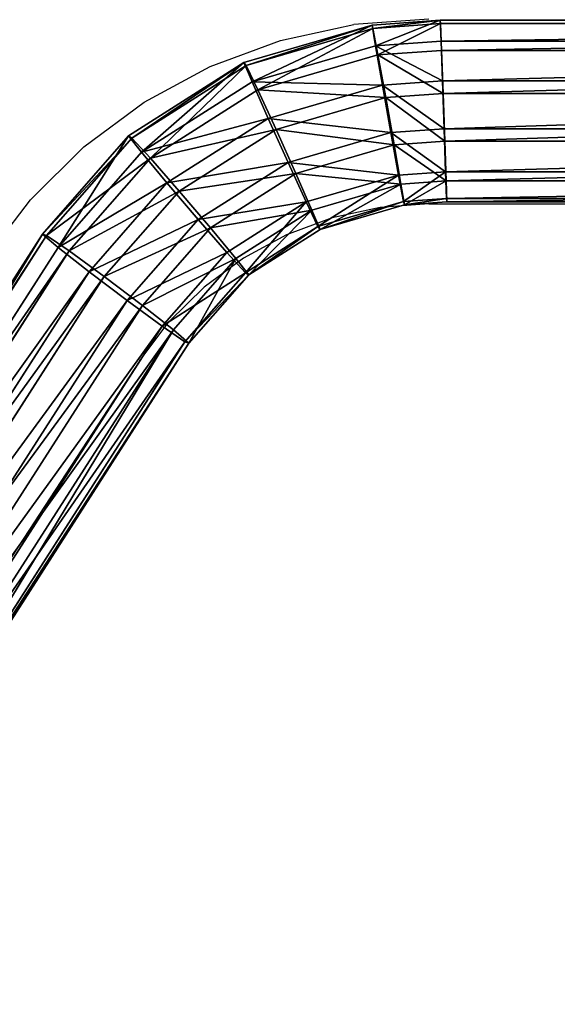
# Model space of a CAD drawing. Units: centimetres. Extents: x -188 to 187, y -184 to 186.
# Drawn here: x -24 to -13, y -14 to 6 of the extents above; entities that cross this region are included whole.
import ezdxf

# ---------------------------------------------------------------- set-up
doc = ezdxf.new("R2010")
doc.units = ezdxf.units.CM
doc.header["$LTSCALE"] = 2.54
doc.layers.get('0').update_dxf_attribs({"true_color": 0xffffff})
doc.layers.add('VP-EQ', color=7, linetype='Continuous', true_color=0x8a3492)

# ---------------------------------------------------------------- blocks, each defined once
blk = doc.blocks.new('Group_1')
at = {"color": 0}
for p, q in [((0, 51.843, 62.916), (0, 21.455, 62.916)), ((0, 51.843, 62.916), (0, 21.455, 62.916)), ((0.069, 51.839, 61.935), (0.069, 21.459, 61.935)), ((0.069, 51.839, 61.935), (0.069, 21.459, 61.935)), ((0.431, 51.829, 63.8), (0.431, 21.47, 63.8)), ((0.431, 51.829, 63.8), (0.431, 21.47, 63.8)), ((0.619, 51.819, 61.119), (0.619, 21.48, 61.119)), ((0.619, 51.819, 61.119), (0.619, 21.48, 61.119)), ((1.246, 51.801, 64.35), (1.246, 21.498, 64.35)), ((1.246, 51.801, 64.35), (1.246, 21.498, 64.35)), ((1.503, 51.787, 60.689), (1.503, 21.511, 60.689)), ((1.503, 51.787, 60.689), (1.503, 21.511, 60.689)), ((2.227, 51.766, 64.419), (2.227, 21.532, 64.419)), ((2.227, 51.766, 64.419), (2.227, 21.532, 64.419)), ((2.484, 51.752, 60.758), (2.484, 21.546, 60.758)), ((2.484, 51.752, 60.758), (2.484, 21.546, 60.758)), ((3.111, 21.564, 63.988), (3.111, 51.734, 63.988)), ((3.111, 21.564, 63.988), (3.111, 51.734, 63.988)), ((3.3, 51.724, 61.308), (3.3, 21.574, 61.308)), ((3.3, 51.724, 61.308), (3.3, 21.574, 61.308)), ((3.661, 51.714, 63.173), (3.661, 21.585, 63.173)), ((3.661, 51.714, 63.173), (3.661, 21.585, 63.173)), ((3.73, 51.71, 62.192), (3.73, 21.588, 62.192)), ((3.73, 51.71, 62.192), (3.73, 21.588, 62.192)), ((0, 21.455, 62.916), (0.431, 21.47, 63.8)), ((0, 21.455, 62.916), (0.431, 21.47, 63.8)), ((0.069, 21.459, 61.935), (0, 21.455, 62.916)), ((0.069, 21.459, 61.935), (0, 21.455, 62.916)), ((0, 21.455, 62.916), (0.1, 20.052, 62.912)), ((0, 21.455, 62.916), (0.1, 20.052, 62.912)), ((0.619, 21.48, 61.119), (0.069, 21.459, 61.935)), ((0.619, 21.48, 61.119), (0.069, 21.459, 61.935)), ((0.069, 21.459, 61.935), (0.168, 20.07, 61.931)), ((0.069, 21.459, 61.935), (0.168, 20.07, 61.931)), ((0.431, 21.47, 63.8), (1.246, 21.498, 64.35)), ((0.431, 21.47, 63.8), (1.246, 21.498, 64.35)), ((0.431, 21.47, 63.8), (0.526, 20.123, 63.796)), ((0.431, 21.47, 63.8), (0.526, 20.123, 63.796)), ((1.503, 21.511, 60.689), (0.619, 21.48, 61.119)), ((1.503, 21.511, 60.689), (0.619, 21.48, 61.119)), ((0.619, 21.48, 61.119), (0.712, 20.173, 61.116)), ((0.619, 21.48, 61.119), (0.712, 20.173, 61.116)), ((1.246, 21.498, 64.35), (2.227, 21.532, 64.419)), ((1.246, 21.498, 64.35), (2.227, 21.532, 64.419)), ((1.246, 21.498, 64.35), (1.334, 20.264, 64.347)), ((1.246, 21.498, 64.35), (1.334, 20.264, 64.347)), ((2.484, 21.546, 60.758), (1.503, 21.511, 60.689)), ((2.484, 21.546, 60.758), (1.503, 21.511, 60.689)), ((1.503, 21.511, 60.689), (1.587, 20.332, 60.686)), ((1.503, 21.511, 60.689), (1.587, 20.332, 60.686)), ((2.227, 21.532, 64.419), (3.111, 21.564, 63.988)), ((2.227, 21.532, 64.419), (3.111, 21.564, 63.988)), ((2.227, 21.532, 64.419), (2.305, 20.437, 64.416)), ((2.227, 21.532, 64.419), (2.305, 20.437, 64.416)), ((3.3, 21.574, 61.308), (2.484, 21.546, 60.758)), ((3.3, 21.574, 61.308), (2.484, 21.546, 60.758)), ((2.484, 21.546, 60.758), (2.558, 20.505, 60.755)), ((2.484, 21.546, 60.758), (2.558, 20.505, 60.755)), ((3.111, 21.564, 63.988), (3.661, 21.585, 63.173)), ((3.111, 21.564, 63.988), (3.661, 21.585, 63.173)), ((3.18, 20.596, 63.986), (3.111, 21.564, 63.988)), ((3.18, 20.596, 63.986), (3.111, 21.564, 63.988)), ((3.73, 21.588, 62.192), (3.3, 21.574, 61.308)), ((3.73, 21.588, 62.192), (3.3, 21.574, 61.308)), ((3.3, 21.574, 61.308), (3.365, 20.646, 61.306)), ((3.3, 21.574, 61.308), (3.365, 20.646, 61.306)), ((3.661, 21.585, 63.173), (3.73, 21.588, 62.192)), ((3.661, 21.585, 63.173), (3.73, 21.588, 62.192)), ((3.661, 21.585, 63.173), (3.724, 20.699, 63.171)), ((3.661, 21.585, 63.173), (3.724, 20.699, 63.171)), ((3.73, 21.588, 62.192), (3.792, 20.717, 62.19)), ((3.73, 21.588, 62.192), (3.792, 20.717, 62.19)), ((3.365, 20.646, 61.306), (2.558, 20.505, 60.755)), ((3.365, 20.646, 61.306), (2.558, 20.505, 60.755)), ((3.18, 20.596, 63.986), (3.724, 20.699, 63.171)), ((3.18, 20.596, 63.986), (3.724, 20.699, 63.171)), ((3.792, 20.717, 62.19), (3.365, 20.646, 61.306)), ((3.792, 20.717, 62.19), (3.365, 20.646, 61.306)), ((3.365, 20.646, 61.306), (3.899, 18.816, 61.287)), ((3.365, 20.646, 61.306), (3.899, 18.816, 61.287)), ((3.724, 20.699, 63.171), (3.792, 20.717, 62.19)), ((3.724, 20.699, 63.171), (3.792, 20.717, 62.19)), ((3.724, 20.699, 63.171), (4.237, 18.939, 63.153)), ((3.724, 20.699, 63.171), (4.237, 18.939, 63.153)), ((3.792, 20.717, 62.19), (4.297, 18.982, 62.172)), ((3.792, 20.717, 62.19), (4.297, 18.982, 62.172)), ((1.334, 20.264, 64.347), (2.305, 20.437, 64.416)), ((1.334, 20.264, 64.347), (2.305, 20.437, 64.416)), ((2.558, 20.505, 60.755), (1.587, 20.332, 60.686)), ((2.558, 20.505, 60.755), (1.587, 20.332, 60.686)), ((2.305, 20.437, 64.416), (3.18, 20.596, 63.986)), ((2.305, 20.437, 64.416), (3.18, 20.596, 63.986)), ((2.305, 20.437, 64.416), (2.92, 18.324, 64.395)), ((2.305, 20.437, 64.416), (2.92, 18.324, 64.395)), ((2.558, 20.505, 60.755), (3.147, 18.484, 60.734)), ((2.558, 20.505, 60.755), (3.147, 18.484, 60.734)), ((3.733, 18.698, 63.967), (3.18, 20.596, 63.986)), ((3.733, 18.698, 63.967), (3.18, 20.596, 63.986)), ((0.526, 20.123, 63.796), (1.334, 20.264, 64.347)), ((0.526, 20.123, 63.796), (1.334, 20.264, 64.347)), ((1.587, 20.332, 60.686), (0.712, 20.173, 61.116)), ((1.587, 20.332, 60.686), (0.712, 20.173, 61.116)), ((1.334, 20.264, 64.347), (2.017, 17.916, 64.323)), ((1.334, 20.264, 64.347), (2.017, 17.916, 64.323)), ((1.587, 20.332, 60.686), (2.244, 18.077, 60.663)), ((1.587, 20.332, 60.686), (2.244, 18.077, 60.663)), ((0.1, 20.052, 62.912), (0.526, 20.123, 63.796)), ((0.1, 20.052, 62.912), (0.526, 20.123, 63.796)), ((0.168, 20.07, 61.931), (0.1, 20.052, 62.912)), ((0.168, 20.07, 61.931), (0.1, 20.052, 62.912)), ((0.1, 20.052, 62.912), (0.867, 17.418, 62.885)), ((0.1, 20.052, 62.912), (0.867, 17.418, 62.885)), ((0.712, 20.173, 61.116), (0.168, 20.07, 61.931)), ((0.712, 20.173, 61.116), (0.168, 20.07, 61.931)), ((0.168, 20.07, 61.931), (0.927, 17.461, 61.905)), ((0.168, 20.07, 61.931), (0.927, 17.461, 61.905)), ((0.526, 20.123, 63.796), (1.266, 17.585, 63.771)), ((0.526, 20.123, 63.796), (1.266, 17.585, 63.771)), ((0.712, 20.173, 61.116), (1.431, 17.702, 61.091)), ((0.712, 20.173, 61.116), (1.431, 17.702, 61.091)), ((3.899, 18.816, 61.287), (3.147, 18.484, 60.734)), ((3.899, 18.816, 61.287), (3.147, 18.484, 60.734)), ((3.733, 18.698, 63.967), (4.237, 18.939, 63.153)), ((3.733, 18.698, 63.967), (4.237, 18.939, 63.153)), ((4.297, 18.982, 62.172), (3.899, 18.816, 61.287)), ((4.297, 18.982, 62.172), (3.899, 18.816, 61.287)), ((3.899, 18.816, 61.287), (4.894, 17.253, 61.252)), ((3.899, 18.816, 61.287), (4.894, 17.253, 61.252)), ((4.237, 18.939, 63.153), (4.297, 18.982, 62.172)), ((4.237, 18.939, 63.153), (4.297, 18.982, 62.172)), ((4.237, 18.939, 63.153), (5.186, 17.448, 63.12)), ((4.237, 18.939, 63.153), (5.186, 17.448, 63.12)), ((4.297, 18.982, 62.172), (5.231, 17.516, 62.14)), ((4.297, 18.982, 62.172), (5.231, 17.516, 62.14)), ((2.92, 18.324, 64.395), (3.733, 18.698, 63.967)), ((2.92, 18.324, 64.395), (3.733, 18.698, 63.967)), ((4.771, 17.067, 63.93), (3.733, 18.698, 63.967)), ((4.771, 17.067, 63.93), (3.733, 18.698, 63.967)), ((3.147, 18.484, 60.734), (2.244, 18.077, 60.663)), ((3.147, 18.484, 60.734), (2.244, 18.077, 60.663)), ((3.147, 18.484, 60.734), (4.264, 16.73, 60.695)), ((3.147, 18.484, 60.734), (4.264, 16.73, 60.695)), ((2.017, 17.916, 64.323), (2.92, 18.324, 64.395)), ((2.017, 17.916, 64.323), (2.92, 18.324, 64.395)), ((2.92, 18.324, 64.395), (4.096, 16.476, 64.354)), ((2.92, 18.324, 64.395), (4.096, 16.476, 64.354)), ((2.244, 18.077, 60.663), (1.431, 17.702, 61.091)), ((2.244, 18.077, 60.663), (1.431, 17.702, 61.091)), ((2.244, 18.077, 60.663), (3.511, 16.086, 60.618)), ((2.244, 18.077, 60.663), (3.511, 16.086, 60.618)), ((1.266, 17.585, 63.771), (2.017, 17.916, 64.323)), ((1.266, 17.585, 63.771), (2.017, 17.916, 64.323)), ((2.017, 17.916, 64.323), (3.343, 15.833, 64.277)), ((2.017, 17.916, 64.323), (3.343, 15.833, 64.277)), ((1.431, 17.702, 61.091), (0.927, 17.461, 61.905)), ((1.431, 17.702, 61.091), (0.927, 17.461, 61.905)), ((1.431, 17.702, 61.091), (2.836, 15.495, 61.042)), ((1.431, 17.702, 61.091), (2.836, 15.495, 61.042)), ((0.867, 17.418, 62.885), (1.266, 17.585, 63.771)), ((0.867, 17.418, 62.885), (1.266, 17.585, 63.771)), ((0.927, 17.461, 61.905), (0.867, 17.418, 62.885)), ((0.927, 17.461, 61.905), (0.867, 17.418, 62.885)), ((0.867, 17.418, 62.885), (2.376, 15.047, 62.833)), ((0.867, 17.418, 62.885), (2.376, 15.047, 62.833)), ((0.927, 17.461, 61.905), (2.421, 15.115, 61.852)), ((0.927, 17.461, 61.905), (2.421, 15.115, 61.852)), ((1.266, 17.585, 63.771), (2.713, 15.31, 63.72)), ((1.266, 17.585, 63.771), (2.713, 15.31, 63.72)), ((4.771, 17.067, 63.93), (5.186, 17.448, 63.12)), ((4.771, 17.067, 63.93), (5.186, 17.448, 63.12)), ((5.231, 17.516, 62.14), (4.894, 17.253, 61.252)), ((5.231, 17.516, 62.14), (4.894, 17.253, 61.252)), ((5.186, 17.448, 63.12), (5.231, 17.516, 62.14)), ((5.186, 17.448, 63.12), (5.231, 17.516, 62.14)), ((5.186, 17.448, 63.12), (6.607, 16.201, 63.07)), ((5.186, 17.448, 63.12), (6.607, 16.201, 63.07)), ((5.231, 17.516, 62.14), (6.633, 16.285, 62.091)), ((5.231, 17.516, 62.14), (6.633, 16.285, 62.091)), ((4.894, 17.253, 61.252), (4.264, 16.73, 60.695)), ((4.894, 17.253, 61.252), (4.264, 16.73, 60.695)), ((4.894, 17.253, 61.252), (6.359, 15.967, 61.201)), ((4.894, 17.253, 61.252), (6.359, 15.967, 61.201)), ((4.096, 16.476, 64.354), (4.771, 17.067, 63.93)), ((4.096, 16.476, 64.354), (4.771, 17.067, 63.93)), ((6.287, 15.736, 63.877), (4.771, 17.067, 63.93)), ((6.287, 15.736, 63.877), (4.771, 17.067, 63.93)), ((4.264, 16.73, 60.695), (3.511, 16.086, 60.618)), ((4.264, 16.73, 60.695), (3.511, 16.086, 60.618)), ((4.264, 16.73, 60.695), (5.858, 15.33, 60.64)), ((4.264, 16.73, 60.695), (5.858, 15.33, 60.64)), ((3.343, 15.833, 64.277), (4.096, 16.476, 64.354)), ((3.343, 15.833, 64.277), (4.096, 16.476, 64.354)), ((4.096, 16.476, 64.354), (5.76, 15.015, 64.296)), ((4.096, 16.476, 64.354), (5.76, 15.015, 64.296)), ((6.287, 15.736, 63.877), (6.607, 16.201, 63.07)), ((6.287, 15.736, 63.877), (6.607, 16.201, 63.07)), ((6.633, 16.285, 62.091), (6.359, 15.967, 61.201)), ((6.633, 16.285, 62.091), (6.359, 15.967, 61.201)), ((6.607, 16.201, 63.07), (6.633, 16.285, 62.091)), ((6.607, 16.201, 63.07), (6.633, 16.285, 62.091)), ((6.607, 16.201, 63.07), (20.038, 7.579, 62.52)), ((6.607, 16.201, 63.07), (20.038, 7.579, 62.52)), ((6.633, 16.285, 62.091), (20, 7.705, 61.543)), ((6.633, 16.285, 62.091), (20, 7.705, 61.543)), ((3.511, 16.086, 60.618), (2.836, 15.495, 61.042)), ((3.511, 16.086, 60.618), (2.836, 15.495, 61.042)), ((3.511, 16.086, 60.618), (5.265, 14.547, 60.557)), ((3.511, 16.086, 60.618), (5.265, 14.547, 60.557)), ((2.713, 15.31, 63.72), (3.343, 15.833, 64.277)), ((2.713, 15.31, 63.72), (3.343, 15.833, 64.277)), ((3.343, 15.833, 64.277), (5.167, 14.232, 64.213)), ((3.343, 15.833, 64.277), (5.167, 14.232, 64.213)), ((6.359, 15.967, 61.201), (5.858, 15.33, 60.64)), ((6.359, 15.967, 61.201), (5.858, 15.33, 60.64)), ((6.359, 15.967, 61.201), (19.701, 7.402, 60.654)), ((6.359, 15.967, 61.201), (19.701, 7.402, 60.654)), ((5.76, 15.015, 64.296), (6.287, 15.736, 63.877)), ((5.76, 15.015, 64.296), (6.287, 15.736, 63.877)), ((19.807, 7.058, 63.323), (6.287, 15.736, 63.877)), ((19.807, 7.058, 63.323), (6.287, 15.736, 63.877)), ((2.836, 15.495, 61.042), (2.421, 15.115, 61.852)), ((2.836, 15.495, 61.042), (2.421, 15.115, 61.852)), ((2.836, 15.495, 61.042), (4.738, 13.826, 60.976)), ((2.836, 15.495, 61.042), (4.738, 13.826, 60.976)), ((2.376, 15.047, 62.833), (2.713, 15.31, 63.72)), ((2.376, 15.047, 62.833), (2.713, 15.31, 63.72)), ((2.713, 15.31, 63.72), (4.666, 13.596, 63.652)), ((2.713, 15.31, 63.72), (4.666, 13.596, 63.652)), ((5.858, 15.33, 60.64), (5.265, 14.547, 60.557)), ((5.858, 15.33, 60.64), (5.265, 14.547, 60.557)), ((5.858, 15.33, 60.64), (19.223, 6.752, 60.092)), ((5.858, 15.33, 60.64), (19.223, 6.752, 60.092)), ((2.421, 15.115, 61.852), (2.376, 15.047, 62.833)), ((2.421, 15.115, 61.852), (2.376, 15.047, 62.833)), ((2.376, 15.047, 62.833), (4.392, 13.277, 62.762)), ((2.376, 15.047, 62.833), (4.392, 13.277, 62.762)), ((2.421, 15.115, 61.852), (4.419, 13.361, 61.783)), ((2.421, 15.115, 61.852), (4.419, 13.361, 61.783)), ((5.167, 14.232, 64.213), (5.76, 15.015, 64.296)), ((5.167, 14.232, 64.213), (5.76, 15.015, 64.296)), ((5.76, 15.015, 64.296), (19.367, 6.282, 63.738)), ((5.76, 15.015, 64.296), (19.367, 6.282, 63.738)), ((5.265, 14.547, 60.557), (4.738, 13.826, 60.976)), ((5.265, 14.547, 60.557), (4.738, 13.826, 60.976)), ((5.265, 14.547, 60.557), (18.692, 5.928, 60.007)), ((5.265, 14.547, 60.557), (18.692, 5.928, 60.007)), ((4.666, 13.596, 63.652), (5.167, 14.232, 64.213)), ((4.666, 13.596, 63.652), (5.167, 14.232, 64.213)), ((5.167, 14.232, 64.213), (18.836, 5.458, 63.653)), ((5.167, 14.232, 64.213), (18.836, 5.458, 63.653)), ((4.738, 13.826, 60.976), (4.419, 13.361, 61.783)), ((4.738, 13.826, 60.976), (4.419, 13.361, 61.783)), ((4.738, 13.826, 60.976), (18.252, 5.151, 60.422)), ((4.738, 13.826, 60.976), (18.252, 5.151, 60.422)), ((4.392, 13.277, 62.762), (4.666, 13.596, 63.652)), ((4.392, 13.277, 62.762), (4.666, 13.596, 63.652)), ((4.666, 13.596, 63.652), (18.358, 4.807, 63.091)), ((4.666, 13.596, 63.652), (18.358, 4.807, 63.091)), ((4.419, 13.361, 61.783), (4.392, 13.277, 62.762)), ((4.419, 13.361, 61.783), (4.392, 13.277, 62.762)), ((4.419, 13.361, 61.783), (18.02, 4.63, 61.225)), ((4.419, 13.361, 61.783), (18.02, 4.63, 61.225)), ((4.392, 13.277, 62.762), (18.059, 4.504, 62.202)), ((4.392, 13.277, 62.762), (18.059, 4.504, 62.202))]:
    blk.add_line(p, q, dxfattribs=at)
mesh = blk.add_polyface(dxfattribs=at)
corners = [(0.431, 21.47, 63.8), (0, 51.843, 62.916), (0, 21.455, 62.916), (0.431, 51.829, 63.8)]
mesh.append_faces([[corners[k] for k in face] for face in [(0, 1, 2), (1, 0, 3)]], dxfattribs={"vtx0": -1, "color": 0})
mesh = blk.add_polyface(dxfattribs=at)
corners = [(0, 51.843, 62.916), (0.069, 21.459, 61.935), (0, 21.455, 62.916), (0.069, 51.839, 61.935)]
mesh.append_faces([[corners[k] for k in face] for face in [(0, 1, 2), (1, 0, 3)]], dxfattribs={"vtx0": -1, "color": 0})
mesh = blk.add_polyface(dxfattribs=at)
corners = [(0.069, 51.839, 61.935), (0.619, 21.48, 61.119), (0.069, 21.459, 61.935), (0.619, 51.819, 61.119)]
mesh.append_faces([[corners[k] for k in face] for face in [(0, 1, 2), (1, 0, 3)]], dxfattribs={"vtx0": -1, "color": 0})
mesh = blk.add_polyface(dxfattribs=at)
corners = [(1.246, 21.498, 64.35), (0.431, 51.829, 63.8), (0.431, 21.47, 63.8), (1.246, 51.801, 64.35)]
mesh.append_faces([[corners[k] for k in face] for face in [(0, 1, 2), (1, 0, 3)]], dxfattribs={"vtx0": -1, "color": 0})
mesh = blk.add_polyface(dxfattribs=at)
corners = [(0.619, 51.819, 61.119), (1.503, 21.511, 60.689), (0.619, 21.48, 61.119), (1.503, 51.787, 60.689)]
mesh.append_faces([[corners[k] for k in face] for face in [(0, 1, 2), (1, 0, 3)]], dxfattribs={"vtx0": -1, "color": 0})
mesh = blk.add_polyface(dxfattribs=at)
corners = [(2.227, 21.532, 64.419), (1.246, 51.801, 64.35), (1.246, 21.498, 64.35), (2.227, 51.766, 64.419)]
mesh.append_faces([[corners[k] for k in face] for face in [(0, 1, 2), (1, 0, 3)]], dxfattribs={"vtx0": -1, "color": 0})
mesh = blk.add_polyface(dxfattribs=at)
corners = [(1.503, 51.787, 60.689), (2.484, 21.546, 60.758), (1.503, 21.511, 60.689), (2.484, 51.752, 60.758)]
mesh.append_faces([[corners[k] for k in face] for face in [(0, 1, 2), (1, 0, 3)]], dxfattribs={"vtx0": -1, "color": 0})
mesh = blk.add_polyface(dxfattribs=at)
corners = [(3.111, 21.564, 63.988), (2.227, 51.766, 64.419), (2.227, 21.532, 64.419), (3.111, 51.734, 63.988)]
mesh.append_faces([[corners[k] for k in face] for face in [(0, 1, 2), (1, 0, 3)]], dxfattribs={"vtx0": -1, "color": 0})
mesh = blk.add_polyface(dxfattribs=at)
corners = [(2.484, 51.752, 60.758), (3.3, 21.574, 61.308), (2.484, 21.546, 60.758), (3.3, 51.724, 61.308)]
mesh.append_faces([[corners[k] for k in face] for face in [(0, 1, 2), (1, 0, 3)]], dxfattribs={"vtx0": -1, "color": 0})
mesh = blk.add_polyface(dxfattribs=at)
corners = [(3.661, 21.585, 63.173), (3.111, 51.734, 63.988), (3.111, 21.564, 63.988), (3.661, 51.714, 63.173)]
mesh.append_faces([[corners[k] for k in face] for face in [(0, 1, 2), (1, 0, 3)]], dxfattribs={"vtx0": -1, "color": 0})
mesh = blk.add_polyface(dxfattribs=at)
corners = [(3.3, 51.724, 61.308), (3.73, 21.588, 62.192), (3.3, 21.574, 61.308), (3.73, 51.71, 62.192)]
mesh.append_faces([[corners[k] for k in face] for face in [(0, 1, 2), (1, 0, 3)]], dxfattribs={"vtx0": -1, "color": 0})
mesh = blk.add_polyface(dxfattribs=at)
corners = [(3.73, 21.588, 62.192), (3.661, 51.714, 63.173), (3.661, 21.585, 63.173), (3.73, 51.71, 62.192)]
mesh.append_faces([[corners[k] for k in face] for face in [(0, 1, 2), (1, 0, 3)]], dxfattribs={"vtx0": -1, "color": 0})
mesh = blk.add_polyface(dxfattribs=at)
corners = [(0.526, 20.123, 63.796), (0, 21.455, 62.916), (0.1, 20.052, 62.912), (0.431, 21.47, 63.8)]
mesh.append_faces([[corners[k] for k in face] for face in [(0, 1, 2), (1, 0, 3)]], dxfattribs={"vtx0": -1, "color": 0})
mesh = blk.add_polyface(dxfattribs=at)
corners = [(0, 21.455, 62.916), (0.168, 20.07, 61.931), (0.1, 20.052, 62.912), (0.069, 21.459, 61.935)]
mesh.append_faces([[corners[k] for k in face] for face in [(0, 1, 2), (1, 0, 3)]], dxfattribs={"vtx0": -1, "color": 0})
mesh = blk.add_polyface(dxfattribs=at)
corners = [(0.069, 21.459, 61.935), (0.712, 20.173, 61.116), (0.168, 20.07, 61.931), (0.619, 21.48, 61.119)]
mesh.append_faces([[corners[k] for k in face] for face in [(0, 1, 2), (1, 0, 3)]], dxfattribs={"vtx0": -1, "color": 0})
mesh = blk.add_polyface(dxfattribs=at)
corners = [(0.526, 20.123, 63.796), (1.246, 21.498, 64.35), (0.431, 21.47, 63.8), (1.334, 20.264, 64.347)]
mesh.append_faces([[corners[k] for k in face] for face in [(0, 1, 2), (1, 0, 3)]], dxfattribs={"vtx0": -1, "color": 0})
mesh = blk.add_polyface(dxfattribs=at)
corners = [(1.503, 21.511, 60.689), (0.712, 20.173, 61.116), (0.619, 21.48, 61.119), (1.587, 20.332, 60.686)]
mesh.append_faces([[corners[k] for k in face] for face in [(0, 1, 2), (1, 0, 3)]], dxfattribs={"vtx0": -1, "color": 0})
mesh = blk.add_polyface(dxfattribs=at)
corners = [(1.334, 20.264, 64.347), (2.227, 21.532, 64.419), (1.246, 21.498, 64.35), (2.305, 20.437, 64.416)]
mesh.append_faces([[corners[k] for k in face] for face in [(0, 1, 2), (1, 0, 3)]], dxfattribs={"vtx0": -1, "color": 0})
mesh = blk.add_polyface(dxfattribs=at)
corners = [(2.484, 21.546, 60.758), (1.587, 20.332, 60.686), (1.503, 21.511, 60.689), (2.558, 20.505, 60.755)]
mesh.append_faces([[corners[k] for k in face] for face in [(0, 1, 2), (1, 0, 3)]], dxfattribs={"vtx0": -1, "color": 0})
mesh = blk.add_polyface(dxfattribs=at)
corners = [(2.305, 20.437, 64.416), (3.111, 21.564, 63.988), (2.227, 21.532, 64.419), (3.18, 20.596, 63.986)]
mesh.append_faces([[corners[k] for k in face] for face in [(0, 1, 2), (1, 0, 3)]], dxfattribs={"vtx0": -1, "color": 0})
mesh = blk.add_polyface(dxfattribs=at)
corners = [(3.3, 21.574, 61.308), (2.558, 20.505, 60.755), (2.484, 21.546, 60.758), (3.365, 20.646, 61.306)]
mesh.append_faces([[corners[k] for k in face] for face in [(0, 1, 2), (1, 0, 3)]], dxfattribs={"vtx0": -1, "color": 0})
mesh = blk.add_polyface(dxfattribs=at)
corners = [(3.724, 20.699, 63.171), (3.111, 21.564, 63.988), (3.18, 20.596, 63.986), (3.661, 21.585, 63.173)]
mesh.append_faces([[corners[k] for k in face] for face in [(0, 1, 2), (1, 0, 3)]], dxfattribs={"vtx0": -1, "color": 0})
mesh = blk.add_polyface(dxfattribs=at)
corners = [(3.3, 21.574, 61.308), (3.792, 20.717, 62.19), (3.365, 20.646, 61.306), (3.73, 21.588, 62.192)]
mesh.append_faces([[corners[k] for k in face] for face in [(0, 1, 2), (1, 0, 3)]], dxfattribs={"vtx0": -1, "color": 0})
mesh = blk.add_polyface(dxfattribs=at)
corners = [(3.792, 20.717, 62.19), (3.661, 21.585, 63.173), (3.724, 20.699, 63.171), (3.73, 21.588, 62.192)]
mesh.append_faces([[corners[k] for k in face] for face in [(0, 1, 2), (1, 0, 3)]], dxfattribs={"vtx0": -1, "color": 0})
mesh = blk.add_polyface(dxfattribs=at)
corners = [(3.365, 20.646, 61.306), (3.147, 18.484, 60.734), (2.558, 20.505, 60.755), (3.899, 18.816, 61.287)]
mesh.append_faces([[corners[k] for k in face] for face in [(0, 1, 2), (1, 0, 3)]], dxfattribs={"vtx0": -1, "color": 0})
mesh = blk.add_polyface(dxfattribs=at)
corners = [(4.237, 18.939, 63.153), (3.18, 20.596, 63.986), (3.733, 18.698, 63.967), (3.724, 20.699, 63.171)]
mesh.append_faces([[corners[k] for k in face] for face in [(0, 1, 2), (1, 0, 3)]], dxfattribs={"vtx0": -1, "color": 0})
mesh = blk.add_polyface(dxfattribs=at)
corners = [(3.365, 20.646, 61.306), (4.297, 18.982, 62.172), (3.899, 18.816, 61.287), (3.792, 20.717, 62.19)]
mesh.append_faces([[corners[k] for k in face] for face in [(0, 1, 2), (1, 0, 3)]], dxfattribs={"vtx0": -1, "color": 0})
mesh = blk.add_polyface(dxfattribs=at)
corners = [(4.297, 18.982, 62.172), (3.724, 20.699, 63.171), (4.237, 18.939, 63.153), (3.792, 20.717, 62.19)]
mesh.append_faces([[corners[k] for k in face] for face in [(0, 1, 2), (1, 0, 3)]], dxfattribs={"vtx0": -1, "color": 0})
mesh = blk.add_polyface(dxfattribs=at)
corners = [(2.017, 17.916, 64.323), (2.305, 20.437, 64.416), (1.334, 20.264, 64.347), (2.92, 18.324, 64.395)]
mesh.append_faces([[corners[k] for k in face] for face in [(0, 1, 2), (1, 0, 3)]], dxfattribs={"vtx0": -1, "color": 0})
mesh = blk.add_polyface(dxfattribs=at)
corners = [(2.558, 20.505, 60.755), (2.244, 18.077, 60.663), (1.587, 20.332, 60.686), (3.147, 18.484, 60.734)]
mesh.append_faces([[corners[k] for k in face] for face in [(0, 1, 2), (1, 0, 3)]], dxfattribs={"vtx0": -1, "color": 0})
mesh = blk.add_polyface(dxfattribs=at)
corners = [(2.92, 18.324, 64.395), (3.18, 20.596, 63.986), (2.305, 20.437, 64.416), (3.733, 18.698, 63.967)]
mesh.append_faces([[corners[k] for k in face] for face in [(0, 1, 2), (1, 0, 3)]], dxfattribs={"vtx0": -1, "color": 0})
mesh = blk.add_polyface(dxfattribs=at)
corners = [(1.266, 17.585, 63.771), (1.334, 20.264, 64.347), (0.526, 20.123, 63.796), (2.017, 17.916, 64.323)]
mesh.append_faces([[corners[k] for k in face] for face in [(0, 1, 2), (1, 0, 3)]], dxfattribs={"vtx0": -1, "color": 0})
mesh = blk.add_polyface(dxfattribs=at)
corners = [(1.587, 20.332, 60.686), (1.431, 17.702, 61.091), (0.712, 20.173, 61.116), (2.244, 18.077, 60.663)]
mesh.append_faces([[corners[k] for k in face] for face in [(0, 1, 2), (1, 0, 3)]], dxfattribs={"vtx0": -1, "color": 0})
mesh = blk.add_polyface(dxfattribs=at)
corners = [(1.266, 17.585, 63.771), (0.1, 20.052, 62.912), (0.867, 17.418, 62.885), (0.526, 20.123, 63.796)]
mesh.append_faces([[corners[k] for k in face] for face in [(0, 1, 2), (1, 0, 3)]], dxfattribs={"vtx0": -1, "color": 0})
mesh = blk.add_polyface(dxfattribs=at)
corners = [(0.1, 20.052, 62.912), (0.927, 17.461, 61.905), (0.867, 17.418, 62.885), (0.168, 20.07, 61.931)]
mesh.append_faces([[corners[k] for k in face] for face in [(0, 1, 2), (1, 0, 3)]], dxfattribs={"vtx0": -1, "color": 0})
mesh = blk.add_polyface(dxfattribs=at)
corners = [(0.168, 20.07, 61.931), (1.431, 17.702, 61.091), (0.927, 17.461, 61.905), (0.712, 20.173, 61.116)]
mesh.append_faces([[corners[k] for k in face] for face in [(0, 1, 2), (1, 0, 3)]], dxfattribs={"vtx0": -1, "color": 0})
mesh = blk.add_polyface(dxfattribs=at)
corners = [(3.899, 18.816, 61.287), (4.264, 16.73, 60.695), (3.147, 18.484, 60.734), (4.894, 17.253, 61.252)]
mesh.append_faces([[corners[k] for k in face] for face in [(0, 1, 2), (1, 0, 3)]], dxfattribs={"vtx0": -1, "color": 0})
mesh = blk.add_polyface(dxfattribs=at)
corners = [(5.186, 17.448, 63.12), (3.733, 18.698, 63.967), (4.771, 17.067, 63.93), (4.237, 18.939, 63.153)]
mesh.append_faces([[corners[k] for k in face] for face in [(0, 1, 2), (1, 0, 3)]], dxfattribs={"vtx0": -1, "color": 0})
mesh = blk.add_polyface(dxfattribs=at)
corners = [(3.899, 18.816, 61.287), (5.231, 17.516, 62.14), (4.894, 17.253, 61.252), (4.297, 18.982, 62.172)]
mesh.append_faces([[corners[k] for k in face] for face in [(0, 1, 2), (1, 0, 3)]], dxfattribs={"vtx0": -1, "color": 0})
mesh = blk.add_polyface(dxfattribs=at)
corners = [(5.231, 17.516, 62.14), (4.237, 18.939, 63.153), (5.186, 17.448, 63.12), (4.297, 18.982, 62.172)]
mesh.append_faces([[corners[k] for k in face] for face in [(0, 1, 2), (1, 0, 3)]], dxfattribs={"vtx0": -1, "color": 0})
mesh = blk.add_polyface(dxfattribs=at)
corners = [(4.096, 16.476, 64.354), (3.733, 18.698, 63.967), (2.92, 18.324, 64.395), (4.771, 17.067, 63.93)]
mesh.append_faces([[corners[k] for k in face] for face in [(0, 1, 2), (1, 0, 3)]], dxfattribs={"vtx0": -1, "color": 0})
mesh = blk.add_polyface(dxfattribs=at)
corners = [(3.147, 18.484, 60.734), (3.511, 16.086, 60.618), (2.244, 18.077, 60.663), (4.264, 16.73, 60.695)]
mesh.append_faces([[corners[k] for k in face] for face in [(0, 1, 2), (1, 0, 3)]], dxfattribs={"vtx0": -1, "color": 0})
mesh = blk.add_polyface(dxfattribs=at)
corners = [(3.343, 15.833, 64.277), (2.92, 18.324, 64.395), (2.017, 17.916, 64.323), (4.096, 16.476, 64.354)]
mesh.append_faces([[corners[k] for k in face] for face in [(0, 1, 2), (1, 0, 3)]], dxfattribs={"vtx0": -1, "color": 0})
mesh = blk.add_polyface(dxfattribs=at)
corners = [(2.244, 18.077, 60.663), (2.836, 15.495, 61.042), (1.431, 17.702, 61.091), (3.511, 16.086, 60.618)]
mesh.append_faces([[corners[k] for k in face] for face in [(0, 1, 2), (1, 0, 3)]], dxfattribs={"vtx0": -1, "color": 0})
mesh = blk.add_polyface(dxfattribs=at)
corners = [(2.713, 15.31, 63.72), (2.017, 17.916, 64.323), (1.266, 17.585, 63.771), (3.343, 15.833, 64.277)]
mesh.append_faces([[corners[k] for k in face] for face in [(0, 1, 2), (1, 0, 3)]], dxfattribs={"vtx0": -1, "color": 0})
mesh = blk.add_polyface(dxfattribs=at)
corners = [(0.927, 17.461, 61.905), (2.836, 15.495, 61.042), (2.421, 15.115, 61.852), (1.431, 17.702, 61.091)]
mesh.append_faces([[corners[k] for k in face] for face in [(0, 1, 2), (1, 0, 3)]], dxfattribs={"vtx0": -1, "color": 0})
mesh = blk.add_polyface(dxfattribs=at)
corners = [(2.713, 15.31, 63.72), (0.867, 17.418, 62.885), (2.376, 15.047, 62.833), (1.266, 17.585, 63.771)]
mesh.append_faces([[corners[k] for k in face] for face in [(0, 1, 2), (1, 0, 3)]], dxfattribs={"vtx0": -1, "color": 0})
mesh = blk.add_polyface(dxfattribs=at)
corners = [(0.867, 17.418, 62.885), (2.421, 15.115, 61.852), (2.376, 15.047, 62.833), (0.927, 17.461, 61.905)]
mesh.append_faces([[corners[k] for k in face] for face in [(0, 1, 2), (1, 0, 3)]], dxfattribs={"vtx0": -1, "color": 0})
mesh = blk.add_polyface(dxfattribs=at)
corners = [(5.186, 17.448, 63.12), (6.287, 15.736, 63.877), (6.607, 16.201, 63.07), (4.771, 17.067, 63.93)]
mesh.append_faces([[corners[k] for k in face] for face in [(0, 1, 2), (1, 0, 3)]], dxfattribs={"vtx0": -1, "color": 0})
mesh = blk.add_polyface(dxfattribs=at)
corners = [(4.894, 17.253, 61.252), (6.633, 16.285, 62.091), (6.359, 15.967, 61.201), (5.231, 17.516, 62.14)]
mesh.append_faces([[corners[k] for k in face] for face in [(0, 1, 2), (1, 0, 3)]], dxfattribs={"vtx0": -1, "color": 0})
mesh = blk.add_polyface(dxfattribs=at)
corners = [(5.231, 17.516, 62.14), (6.607, 16.201, 63.07), (6.633, 16.285, 62.091), (5.186, 17.448, 63.12)]
mesh.append_faces([[corners[k] for k in face] for face in [(0, 1, 2), (1, 0, 3)]], dxfattribs={"vtx0": -1, "color": 0})
mesh = blk.add_polyface(dxfattribs=at)
corners = [(4.894, 17.253, 61.252), (5.858, 15.33, 60.64), (4.264, 16.73, 60.695), (6.359, 15.967, 61.201)]
mesh.append_faces([[corners[k] for k in face] for face in [(0, 1, 2), (1, 0, 3)]], dxfattribs={"vtx0": -1, "color": 0})
mesh = blk.add_polyface(dxfattribs=at)
corners = [(5.76, 15.015, 64.296), (4.771, 17.067, 63.93), (4.096, 16.476, 64.354), (6.287, 15.736, 63.877)]
mesh.append_faces([[corners[k] for k in face] for face in [(0, 1, 2), (1, 0, 3)]], dxfattribs={"vtx0": -1, "color": 0})
mesh = blk.add_polyface(dxfattribs=at)
corners = [(4.264, 16.73, 60.695), (5.265, 14.547, 60.557), (3.511, 16.086, 60.618), (5.858, 15.33, 60.64)]
mesh.append_faces([[corners[k] for k in face] for face in [(0, 1, 2), (1, 0, 3)]], dxfattribs={"vtx0": -1, "color": 0})
mesh = blk.add_polyface(dxfattribs=at)
corners = [(5.167, 14.232, 64.213), (4.096, 16.476, 64.354), (3.343, 15.833, 64.277), (5.76, 15.015, 64.296)]
mesh.append_faces([[corners[k] for k in face] for face in [(0, 1, 2), (1, 0, 3)]], dxfattribs={"vtx0": -1, "color": 0})
mesh = blk.add_polyface(dxfattribs=at)
corners = [(6.607, 16.201, 63.07), (19.807, 7.058, 63.323), (20.038, 7.579, 62.52), (6.287, 15.736, 63.877)]
mesh.append_faces([[corners[k] for k in face] for face in [(0, 1, 2), (1, 0, 3)]], dxfattribs={"vtx0": -1, "color": 0})
mesh = blk.add_polyface(dxfattribs=at)
corners = [(6.359, 15.967, 61.201), (20, 7.705, 61.543), (19.701, 7.402, 60.654), (6.633, 16.285, 62.091)]
mesh.append_faces([[corners[k] for k in face] for face in [(0, 1, 2), (1, 0, 3)]], dxfattribs={"vtx0": -1, "color": 0})
mesh = blk.add_polyface(dxfattribs=at)
corners = [(6.633, 16.285, 62.091), (20.038, 7.579, 62.52), (20, 7.705, 61.543), (6.607, 16.201, 63.07)]
mesh.append_faces([[corners[k] for k in face] for face in [(0, 1, 2), (1, 0, 3)]], dxfattribs={"vtx0": -1, "color": 0})
mesh = blk.add_polyface(dxfattribs=at)
corners = [(3.511, 16.086, 60.618), (4.738, 13.826, 60.976), (2.836, 15.495, 61.042), (5.265, 14.547, 60.557)]
mesh.append_faces([[corners[k] for k in face] for face in [(0, 1, 2), (1, 0, 3)]], dxfattribs={"vtx0": -1, "color": 0})
mesh = blk.add_polyface(dxfattribs=at)
corners = [(4.666, 13.596, 63.652), (3.343, 15.833, 64.277), (2.713, 15.31, 63.72), (5.167, 14.232, 64.213)]
mesh.append_faces([[corners[k] for k in face] for face in [(0, 1, 2), (1, 0, 3)]], dxfattribs={"vtx0": -1, "color": 0})
mesh = blk.add_polyface(dxfattribs=at)
corners = [(6.359, 15.967, 61.201), (19.223, 6.752, 60.092), (5.858, 15.33, 60.64), (19.701, 7.402, 60.654)]
mesh.append_faces([[corners[k] for k in face] for face in [(0, 1, 2), (1, 0, 3)]], dxfattribs={"vtx0": -1, "color": 0})
mesh = blk.add_polyface(dxfattribs=at)
corners = [(19.367, 6.282, 63.738), (6.287, 15.736, 63.877), (5.76, 15.015, 64.296), (19.807, 7.058, 63.323)]
mesh.append_faces([[corners[k] for k in face] for face in [(0, 1, 2), (1, 0, 3)]], dxfattribs={"vtx0": -1, "color": 0})
mesh = blk.add_polyface(dxfattribs=at)
corners = [(4.419, 13.361, 61.783), (2.836, 15.495, 61.042), (4.738, 13.826, 60.976), (2.421, 15.115, 61.852)]
mesh.append_faces([[corners[k] for k in face] for face in [(0, 1, 2), (1, 0, 3)]], dxfattribs={"vtx0": -1, "color": 0})
mesh = blk.add_polyface(dxfattribs=at)
corners = [(4.666, 13.596, 63.652), (2.376, 15.047, 62.833), (4.392, 13.277, 62.762), (2.713, 15.31, 63.72)]
mesh.append_faces([[corners[k] for k in face] for face in [(0, 1, 2), (1, 0, 3)]], dxfattribs={"vtx0": -1, "color": 0})
mesh = blk.add_polyface(dxfattribs=at)
corners = [(5.858, 15.33, 60.64), (18.692, 5.928, 60.007), (5.265, 14.547, 60.557), (19.223, 6.752, 60.092)]
mesh.append_faces([[corners[k] for k in face] for face in [(0, 1, 2), (1, 0, 3)]], dxfattribs={"vtx0": -1, "color": 0})
mesh = blk.add_polyface(dxfattribs=at)
corners = [(4.392, 13.277, 62.762), (2.421, 15.115, 61.852), (4.419, 13.361, 61.783), (2.376, 15.047, 62.833)]
mesh.append_faces([[corners[k] for k in face] for face in [(0, 1, 2), (1, 0, 3)]], dxfattribs={"vtx0": -1, "color": 0})
mesh = blk.add_polyface(dxfattribs=at)
corners = [(18.836, 5.458, 63.653), (5.76, 15.015, 64.296), (5.167, 14.232, 64.213), (19.367, 6.282, 63.738)]
mesh.append_faces([[corners[k] for k in face] for face in [(0, 1, 2), (1, 0, 3)]], dxfattribs={"vtx0": -1, "color": 0})
mesh = blk.add_polyface(dxfattribs=at)
corners = [(5.265, 14.547, 60.557), (18.252, 5.151, 60.422), (4.738, 13.826, 60.976), (18.692, 5.928, 60.007)]
mesh.append_faces([[corners[k] for k in face] for face in [(0, 1, 2), (1, 0, 3)]], dxfattribs={"vtx0": -1, "color": 0})
mesh = blk.add_polyface(dxfattribs=at)
corners = [(18.358, 4.807, 63.091), (5.167, 14.232, 64.213), (4.666, 13.596, 63.652), (18.836, 5.458, 63.653)]
mesh.append_faces([[corners[k] for k in face] for face in [(0, 1, 2), (1, 0, 3)]], dxfattribs={"vtx0": -1, "color": 0})
mesh = blk.add_polyface(dxfattribs=at)
corners = [(18.02, 4.63, 61.225), (4.738, 13.826, 60.976), (18.252, 5.151, 60.422), (4.419, 13.361, 61.783)]
mesh.append_faces([[corners[k] for k in face] for face in [(0, 1, 2), (1, 0, 3)]], dxfattribs={"vtx0": -1, "color": 0})
mesh = blk.add_polyface(dxfattribs=at)
corners = [(18.358, 4.807, 63.091), (4.392, 13.277, 62.762), (18.059, 4.504, 62.202), (4.666, 13.596, 63.652)]
mesh.append_faces([[corners[k] for k in face] for face in [(0, 1, 2), (1, 0, 3)]], dxfattribs={"vtx0": -1, "color": 0})
mesh = blk.add_polyface(dxfattribs=at)
corners = [(18.059, 4.504, 62.202), (4.419, 13.361, 61.783), (18.02, 4.63, 61.225), (4.392, 13.277, 62.762)]
mesh.append_faces([[corners[k] for k in face] for face in [(0, 1, 2), (1, 0, 3)]], dxfattribs={"vtx0": -1, "color": 0})
blk = doc.blocks.new('Grupuj_289')
at = {"color": 149, "true_color": 0x3b4145, "rotation": 270.0000000000007}
blk.add_blockref('Group_1', (9.733, 54.386, -54.597), dxfattribs=at)
blk = doc.blocks.new('Group_6')
at = {"color": 0, "rotation": 89.99999999999922}
blk.add_blockref('Grupuj_289', (83.048, -8.997, 148.566), dxfattribs=at)
blk = doc.blocks.new('1124_')
at = {"color": 0}
for p, q in [((221.423, 171.588), (221.423, 177.365)), ((217.626, 171.588), (217.735, 170.048)), ((221.423, 171.588), (221.495, 170.584)), ((221.495, 170.584), (221.707, 169.601)), ((218.061, 168.538), (217.735, 170.048)), ((221.707, 169.601), (222.056, 168.658)), ((218.596, 167.09), (218.061, 168.538)), ((222.056, 168.658), (222.534, 167.774)), ((222.534, 167.774), (223.133, 166.966)), ((219.331, 165.732), (218.596, 167.09)), ((223.133, 166.966), (223.84, 166.251)), ((224.64, 165.642), (223.84, 166.251)), ((220.25, 164.492), (219.331, 165.732)), ((224.64, 165.642), (238.081, 156.852)), ((221.335, 163.394), (220.25, 164.492)), ((222.564, 162.46), (221.335, 163.394))]:
    blk.add_line(p, q, dxfattribs=at)
blk = doc.blocks.new('1124_2D')
at = {"layer": 'VP-EQ', "color": 0}
blk.add_blockref('1124_', (787.62, -69.584), dxfattribs=at)

msp = doc.modelspace()

# ---------------------------------------------------------------- block references
at = {"color": 0, "rotation": 269.9999999999898}
msp.add_blockref('Group_6', (-37.284, 35.023), dxfattribs=at)
at = {"layer": 'VP-EQ', "color": 0, "rotation": 270}
msp.add_blockref('1124_2D', (-117.332, 1011.63), dxfattribs=at)

doc.saveas('drawing.dxf')
